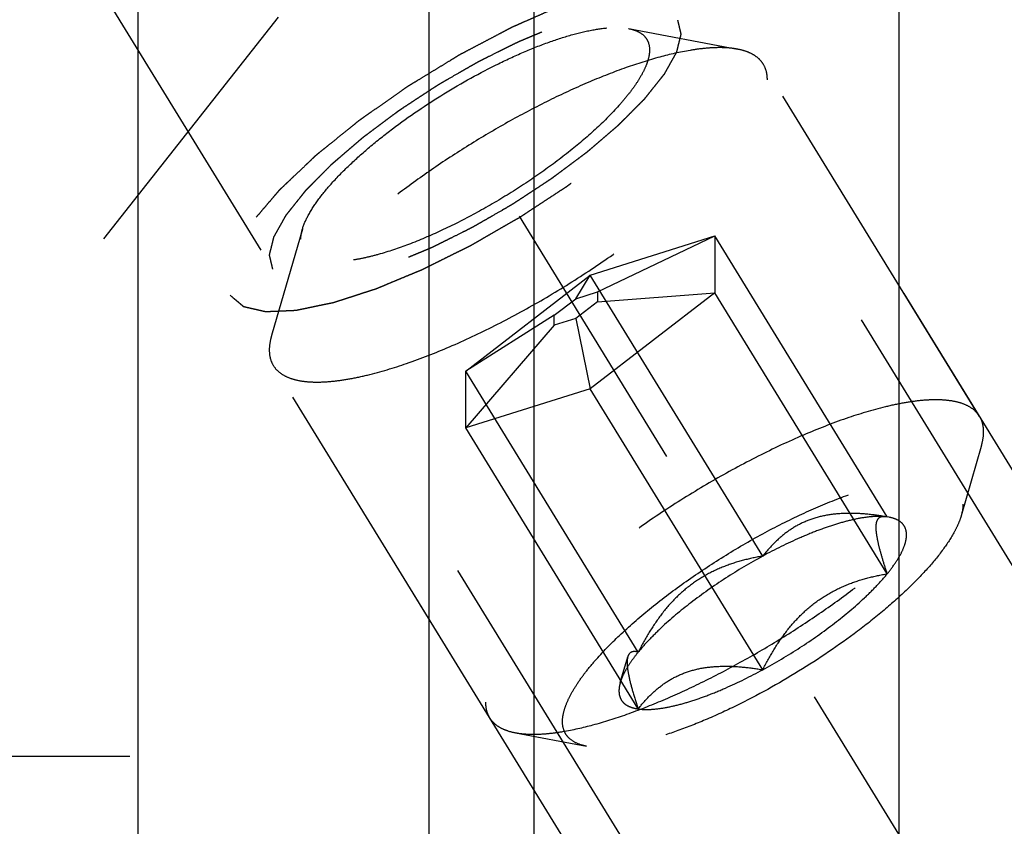
# Model space of a CAD drawing. Units: millimetres. Extents: x 0 to 594, y 0 to 420.
# Drawn here: x 333 to 341, y 199 to 206 of the extents above; entities that cross this region are included whole.
import ezdxf

# ---------------------------------------------------------------- set-up
doc = ezdxf.new("R2010")
doc.units = ezdxf.units.MM
doc.header["$LTSCALE"] = 32.67
doc.linetypes.add('CENTER', pattern=[0.6, 0.375, -0.075, 0.075, -0.075])
doc.linetypes.add('HIDDEN', pattern=[0.2, 0.1, -0.1])
doc.layers.get('0').update_dxf_attribs({"linetype": 'CONTINUOUS'})
for name, color, linetype in [('10010060_HP_HL', 7, 'CONTINUOUS'), ('607663558-000-00-ED1_HATCH', 7, 'CONTINUOUS'), ('607663558-000_DIM', 7, 'CONTINUOUS'), ('607663745-000_AXIS', 7, 'CONTINUOUS'), ('607663745-000_CL', 7, 'CONTINUOUS'), ('607663745-000_HL', 7, 'CONTINUOUS')]:
    doc.layers.add(name, color=color, linetype=linetype)
doc.styles.get("Standard").update_dxf_attribs({"font": 'TXT.SHX', "width": 0.7})
doc.dimstyles.new('DIMSTYLE_1', dxfattribs={"dimtxt": 3.5, "dimasz": 3.5, "dimexe": 1.5, "dimexo": 0, "dimgap": 0.875, "dimtad": 1, "dimdec": 3, "dimdsep": 46, "dimtxsty": 'STANDARD', "dimblk": '_FILLED', "dimblk1": '_FILLED', "dimblk2": '_FILLED', "dimcen": 0.09, "dimclrt": 2, "dimadec": 3, "dimazin": 2, "dimtp": 0.1, "dimtm": 0.1, "dimtfac": 1, "dimtdec": 3, "dimtofl": 0, "dimtmove": 0, "dimatfit": 3, "dimldrblk": '_FILLED', "dimfxl": 1, "dimtolj": 1, "dimarcsym": 0})

# ---------------------------------------------------------------- blocks, each defined once
blk = doc.blocks.new('_FILLED')
at = {"color": 0, "linetype": 'BYBLOCK'}
blk.add_solid([(0, 0), (-1, 0.125), (-1, -0.125)], dxfattribs=at)
blk = doc.blocks.new('*D0')
at = {"layer": '607663558-000_DIM', "color": 3, "linetype": 'CONTINUOUS'}
for p, q in [((370.9964, 213.8187), (370.9964, 145.3187)), ((380.9964, 213.8187), (380.9964, 145.3187)), ((370.9964, 146.8187), (359.5724, 146.8187)), ((359.5724, 146.8187), (375.9964, 146.8187)), ((386.9964, 146.8187), (375.9964, 146.8187)), ((380.9964, 146.8187), (386.9964, 146.8187))]:
    blk.add_line(p, q, dxfattribs=at)
at = {"layer": '607663558-000_DIM', "color": 3, "linetype": 'CONTINUOUS', "xscale": 3.5, "yscale": 3.5, "zscale": 3.5}
blk.add_blockref('_FILLED', (370.9964, 146.8187), dxfattribs=at)
at = {"layer": '607663558-000_DIM', "color": 3, "linetype": 'CONTINUOUS', "xscale": 3.5, "yscale": 3.5, "zscale": 3.5, "rotation": 180}
blk.add_blockref('_FILLED', (380.9964, 146.8187), dxfattribs=at)
at = {"layer": '607663558-000_DIM', "color": 2, "linetype": 'CONTINUOUS', "insert": (364.3224, 151.1937), "char_height": 3.5, "width": 46.375, "attachment_point": 3, "line_spacing_factor": 0.9}
blk.add_mtext('10\\PVERSTELLWEG', dxfattribs=at)
blk = doc.blocks.new('HATCHING_BL2', base_point=(345.9816, 199.8034))
at = {"layer": '607663558-000-00-ED1_HATCH', "color": 9, "linetype": 'CENTER'}
blk.add_line((299.892, 161.4156), (374.4655, 255.9926), dxfattribs=at)

msp = doc.modelspace()

# ---------------------------------------------------------------- linework, layer by layer
at = {"layer": '10010060_HP_HL', "color": 6, "linetype": 'HIDDEN'}
for p, q in [((337.8298, 205.5712), (338.7763, 205.3928)), ((340.8815, 202.2018), (339.0015, 205.2617)), ((334.9947, 203.8293), (334.7262, 202.9044)), ((337.4964, 203.4293), (338.579, 203.7698)), ((337.5589, 203.2836), (338.579, 203.7698)), ((340.079, 201.3284), (338.579, 203.7698)), ((338.579, 203.7698), (338.579, 203.2762)), ((336.4139, 202.5952), (337.4964, 203.4293)), ((337.3714, 203.2246), (337.4964, 203.4293)), ((338.9964, 200.988), (337.4964, 203.4293)), ((337.1839, 203.0802), (337.3714, 203.2246)), ((337.3714, 203.2246), (337.5589, 203.2836)), ((338.579, 203.2762), (337.4964, 202.442)), ((337.5589, 203.2836), (337.5589, 203.1981)), ((337.5589, 203.1981), (338.579, 203.2762)), ((340.079, 200.8348), (338.579, 203.2762)), ((337.5589, 203.1981), (337.3714, 203.0536)), ((337.1839, 203.0802), (336.4139, 202.5952)), ((337.1839, 202.9947), (337.1839, 203.0802)), ((337.3714, 203.0536), (337.1839, 202.9947)), ((337.3714, 203.0536), (337.4964, 202.442)), ((337.1839, 202.9947), (336.4139, 202.1015)), ((336.6214, 199.5843), (334.7414, 202.6442)), ((337.9139, 200.1538), (336.4139, 202.5952)), ((336.4139, 202.1015), (336.4139, 202.5952)), ((337.4964, 202.442), (336.4139, 202.1015)), ((338.9964, 200.0006), (337.4964, 202.442)), ((337.9139, 199.6602), (336.4139, 202.1015)), ((340.8967, 201.9416), (340.7212, 201.3373)), ((340.0679, 201.3309), (340.079, 201.3284)), ((340.0962, 201.3256), (340.0714, 201.3303)), ((340.0963, 201.3256), (340.079, 201.3284)), ((337.7579, 199.8889), (337.823, 200.1131)), ((336.8466, 199.4532), (337.4649, 199.3366))]:
    msp.add_line(p, q, dxfattribs=at)
for points, knots in [([(334.9948, 203.8294), (335.0068, 203.8708), (335.0467, 203.9593), (335.1345, 204.0924), (335.2548, 204.2371), (335.4049, 204.3898), (335.5814, 204.547), (335.8514, 204.7615), (336.221, 205.0118), (336.6114, 205.2284), (336.9247, 205.3723), (337.1447, 205.4587), (337.3487, 205.5235), (337.5321, 205.5654), (337.6905, 205.5836), (337.7875, 205.5792), (337.8298, 205.5712)], [0, 0, 0, 0, 0.037441, 0.0836, 0.138252, 0.200595, 0.269455, 0.343409, 0.500021, 0.656631, 0.730581, 0.799436, 0.861772, 0.916417, 0.962569, 1, 1, 1, 1]), ([(337.8298, 205.5712), (337.8568, 205.5661), (337.9061, 205.5522), (337.9587, 205.5177), (337.9869, 205.4826), (338.0069, 205.4426), (338.012, 205.4084), (338.012, 205.3855)], [0, 0, 0, 0, 0.289316, 0.533044, 0.646386, 0.759348, 1, 1, 1, 1]), ([(338.7763, 205.3928), (338.7477, 205.3982), (338.6863, 205.4054), (338.5884, 205.4067), (338.48, 205.3993), (338.3157, 205.3765), (338.0889, 205.3246), (337.7974, 205.232), (337.4832, 205.1086), (337.1538, 204.9574), (336.8175, 204.7819), (336.4822, 204.5864), (336.1564, 204.3757), (335.8478, 204.1549), (335.564, 203.9295), (335.312, 203.7049), (335.0976, 203.4868), (334.9488, 203.3079), (334.8543, 203.1716), (334.7986, 203.0783), (334.7556, 202.9903), (334.7343, 202.9323), (334.7262, 202.9044)], [0, 0, 0, 0, 0.017669, 0.037474, 0.059468, 0.083644, 0.138278, 0.200601, 0.269443, 0.343378, 0.420802, 0.499999, 0.579196, 0.65662, 0.730555, 0.799397, 0.861721, 0.916355, 0.940531, 0.962525, 0.982329, 1, 1, 1, 1]), ([(338.012, 205.3855), (338.012, 205.3645), (338.006, 205.319), (337.9831, 205.2487), (337.9462, 205.1721), (337.8956, 205.0899), (337.8317, 205.0025), (337.7252, 204.8753), (337.5623, 204.7109), (337.3343, 204.5146), (337.0748, 204.3198), (336.7935, 204.1337), (336.5012, 203.9636), (336.209, 203.8158), (335.928, 203.696), (335.7042, 203.6203), (335.5389, 203.5786), (335.4288, 203.5579), (335.329, 203.5467), (335.2401, 203.5452), (335.163, 203.5534), (335.0982, 203.5713), (335.046, 203.5994), (335.0077, 203.6381), (334.9851, 203.6869), (334.9809, 203.7227), (334.9809, 203.7411)], [0, 0, 0, 0, 0.016463, 0.035602, 0.057717, 0.082922, 0.111191, 0.142406, 0.21285, 0.292218, 0.377904, 0.466963, 0.556284, 0.642742, 0.723354, 0.795444, 0.827599, 0.856866, 0.883099, 0.906238, 0.926342, 0.943645, 0.95865, 0.972227, 0.98559, 1, 1, 1, 1]), ([(339.0015, 205.2617), (338.9912, 205.2784), (338.9652, 205.31), (338.9135, 205.3476), (338.8493, 205.376), (338.8017, 205.388), (338.7763, 205.3928)], [0, 0, 0, 0, 0.219538, 0.452544, 0.710112, 1, 1, 1, 1]), ([(339.0365, 205.1275), (339.0365, 205.1518), (339.0315, 205.1987), (339.0133, 205.2425), (339.0015, 205.2617)], [0, 0, 0, 0, 0.518834, 1, 1, 1, 1]), ([(334.7414, 202.6442), (334.7534, 202.6245), (334.7855, 202.5875), (334.8509, 202.5462), (334.9328, 202.5177), (335.0305, 202.5019), (335.1435, 202.4983), (335.2709, 202.507), (335.4119, 202.5279), (335.6251, 202.5737), (335.9161, 202.6621), (336.285, 202.8067), (336.6741, 202.9896), (337.0701, 203.2045), (337.4598, 203.4443), (337.8298, 203.7008), (338.1677, 203.9654), (338.4621, 204.2289), (338.6711, 204.4484), (338.8072, 204.6175), (338.8886, 204.7334), (338.9531, 204.8428), (339, 204.9448), (339.0289, 205.0387), (339.0365, 205.0994), (339.0365, 205.1275)], [0, 0, 0, 0, 0.012994, 0.027068, 0.043052, 0.061469, 0.082594, 0.106533, 0.133279, 0.162741, 0.229169, 0.304171, 0.385592, 0.470968, 0.557657, 0.64296, 0.724236, 0.799029, 0.865195, 0.894513, 0.921106, 0.94489, 0.965861, 0.984139, 1, 1, 1, 1]), ([(334.9809, 203.7411), (334.9809, 203.748), (334.9822, 203.7778), (334.9884, 203.8073), (334.9948, 203.8294)], [0, 0, 0, 0, 0.23144, 1, 1, 1, 1]), ([(334.7262, 202.9044), (334.723, 202.8933), (334.7122, 202.8521), (334.7064, 202.8094), (334.7064, 202.7783)], [0, 0, 0, 0, 0.270036, 1, 1, 1, 1]), ([(334.7064, 202.7783), (334.7064, 202.7541), (334.7114, 202.7072), (334.7296, 202.6633), (334.7414, 202.6442)], [0, 0, 0, 0, 0.518834, 1, 1, 1, 1]), ([(340.8815, 202.2018), (340.8694, 202.2215), (340.8374, 202.2585), (340.772, 202.2998), (340.6901, 202.3282), (340.5924, 202.3441), (340.4794, 202.3477), (340.3519, 202.339), (340.211, 202.3181), (339.9978, 202.2722), (339.7068, 202.1839), (339.3379, 202.0393), (338.9488, 201.8564), (338.5527, 201.6415), (338.1631, 201.4017), (337.7931, 201.1452), (337.4552, 200.8806), (337.1607, 200.6171), (336.9517, 200.3976), (336.8157, 200.2285), (336.7342, 200.1125), (336.6698, 200.0032), (336.6229, 199.9012), (336.5939, 199.8073), (336.5864, 199.7466), (336.5864, 199.7184)], [0, 0, 0, 0, 0.012994, 0.027068, 0.043052, 0.061469, 0.082594, 0.106533, 0.133279, 0.162741, 0.229169, 0.304171, 0.385592, 0.470968, 0.557657, 0.64296, 0.724236, 0.799029, 0.865195, 0.894513, 0.921106, 0.94489, 0.965861, 0.984139, 1, 1, 1, 1]), ([(340.9165, 202.0677), (340.9165, 202.0919), (340.9115, 202.1388), (340.8933, 202.1827), (340.8815, 202.2018)], [0, 0, 0, 0, 0.518834, 1, 1, 1, 1]), ([(340.8967, 201.9416), (340.8999, 201.9527), (340.9107, 201.9939), (340.9165, 202.0366), (340.9165, 202.0677)], [0, 0, 0, 0, 0.270036, 1, 1, 1, 1]), ([(336.8466, 199.4532), (336.8751, 199.4478), (336.9365, 199.4406), (337.0345, 199.4392), (337.1429, 199.4467), (337.3072, 199.4695), (337.5339, 199.5213), (337.8255, 199.614), (338.1397, 199.7374), (338.469, 199.8886), (338.8054, 200.0641), (339.1406, 200.2596), (339.4665, 200.4703), (339.7751, 200.691), (340.0588, 200.9165), (340.3109, 201.141), (340.5253, 201.3592), (340.674, 201.538), (340.7686, 201.6744), (340.8242, 201.7677), (340.8673, 201.8557), (340.8886, 201.9137), (340.8967, 201.9416)], [0, 0, 0, 0, 0.017669, 0.037474, 0.059468, 0.083644, 0.138278, 0.200601, 0.269443, 0.343378, 0.420802, 0.499999, 0.579196, 0.65662, 0.730555, 0.799397, 0.861721, 0.916355, 0.940531, 0.962525, 0.982329, 1, 1, 1, 1]), ([(337.2557, 199.5499), (337.2557, 199.574), (337.2626, 199.6263), (337.2889, 199.707), (337.3313, 199.795), (337.3894, 199.8895), (337.4628, 199.9898), (337.5852, 200.1359), (337.7722, 200.3248), (338.034, 200.5502), (338.3321, 200.774), (338.6552, 200.9877), (338.9909, 201.1831), (339.3266, 201.3528), (339.6493, 201.4904), (339.9064, 201.5773), (340.0963, 201.6253), (340.2227, 201.649), (340.3374, 201.6619), (340.4394, 201.6636), (340.528, 201.6542), (340.6025, 201.6336), (340.6623, 201.6014), (340.7063, 201.5569), (340.7324, 201.5009), (340.7371, 201.4598), (340.7371, 201.4387)], [0, 0, 0, 0, 0.016463, 0.035602, 0.057717, 0.082922, 0.111191, 0.142406, 0.21285, 0.292219, 0.377904, 0.466963, 0.556284, 0.642742, 0.723353, 0.795443, 0.827599, 0.856866, 0.883099, 0.906238, 0.926342, 0.943645, 0.958651, 0.972227, 0.985589, 1, 1, 1, 1]), ([(340.7371, 201.4387), (340.7371, 201.4307), (340.7356, 201.3965), (340.7286, 201.3626), (340.7212, 201.3373)], [0, 0, 0, 0, 0.231461, 1, 1, 1, 1]), ([(340.7212, 201.3373), (340.7147, 201.3148), (340.6976, 201.2681), (340.6488, 201.1687), (340.5606, 201.0351), (340.4226, 200.869), (340.2501, 200.6936), (340.0475, 200.513), (339.7373, 200.2667), (339.3128, 199.9791), (338.8644, 199.7304), (338.5045, 199.5651), (338.2519, 199.4659), (338.0174, 199.3914), (337.8069, 199.3433), (337.6479, 199.325), (337.5372, 199.3265), (337.4879, 199.3323), (337.4649, 199.3367)], [0, 0, 0, 0, 0.017677, 0.037486, 0.083639, 0.138286, 0.200622, 0.269476, 0.343423, 0.500023, 0.65662, 0.730563, 0.799412, 0.861741, 0.916379, 0.962524, 0.98233, 1, 1, 1, 1]), ([(340.079, 201.3284), (340.0234, 201.3379), (339.9131, 201.3534), (339.7491, 201.3624), (339.5907, 201.3527), (339.4418, 201.3205), (339.3065, 201.2644), (339.1875, 201.1872), (339.0844, 201.0939), (339.0245, 201.0241), (338.9964, 200.988)], [0, 0, 0, 0, 0.140436, 0.277044, 0.408638, 0.534453, 0.654862, 0.771433, 0.886031, 1, 1, 1, 1]), ([(340.079, 201.3284), (340.049, 201.3327), (339.9822, 201.3349), (339.8744, 201.324), (339.7518, 201.2992), (339.6165, 201.2609), (339.4705, 201.2098), (339.2599, 201.1234), (339.102, 201.0452), (338.9964, 200.988)], [0, 0, 0, 0, 0.07918, 0.173464, 0.282535, 0.405421, 0.540613, 0.686225, 1, 1, 1, 1]), ([(340.079, 200.8348), (340.0659, 200.8739), (340.0418, 200.9488), (340.0115, 201.0553), (339.9931, 201.1362), (339.9848, 201.193), (339.9819, 201.2283), (339.9824, 201.2585), (339.9868, 201.2887), (339.9978, 201.3139), (340.0167, 201.3278), (340.0324, 201.3327), (340.0498, 201.3336), (340.0617, 201.3321), (340.0679, 201.3309)], [0, 0, 0, 0, 0.218243, 0.415591, 0.584737, 0.656473, 0.718806, 0.771574, 0.815312, 0.881079, 0.908757, 0.936619, 0.966692, 1, 1, 1, 1]), ([(340.079, 200.8348), (340.1038, 200.8653), (340.1481, 200.9238), (340.201, 201.011), (340.2349, 201.0904), (340.2495, 201.1612), (340.2438, 201.2145), (340.2278, 201.2492), (340.2048, 201.2795), (340.1608, 201.3094), (340.1192, 201.3213), (340.0963, 201.3256)], [0, 0, 0, 0, 0.191028, 0.355842, 0.49418, 0.608203, 0.70371, 0.748041, 0.792273, 0.887093, 1, 1, 1, 1]), ([(338.9964, 200.988), (338.8862, 200.9281), (338.6724, 200.8009), (338.3764, 200.5928), (338.1561, 200.4086), (338.007, 200.2614), (337.9428, 200.1893), (337.9139, 200.1538)], [0, 0, 0, 0, 0.274, 0.54265, 0.78944, 0.900052, 1, 1, 1, 1]), ([(338.9964, 200.988), (338.9401, 200.9783), (338.8277, 200.9547), (338.6627, 200.9023), (338.5036, 200.8288), (338.3549, 200.7313), (338.221, 200.6105), (338.1035, 200.4707), (338.0013, 200.3172), (337.9419, 200.209), (337.9139, 200.1538)], [0, 0, 0, 0, 0.120073, 0.240995, 0.363205, 0.487164, 0.613097, 0.740835, 0.869951, 1, 1, 1, 1]), ([(338.9964, 200.0006), (339.1067, 200.0605), (339.3205, 200.1877), (339.6164, 200.3958), (339.8368, 200.58), (339.9859, 200.7272), (340.05, 200.7993), (340.079, 200.8348)], [0, 0, 0, 0, 0.274, 0.54265, 0.78944, 0.900052, 1, 1, 1, 1]), ([(338.9964, 200.0006), (339.0245, 200.0558), (339.0838, 200.164), (339.186, 200.3176), (339.3035, 200.4573), (339.4375, 200.5781), (339.5861, 200.6756), (339.7452, 200.7491), (339.9103, 200.8015), (340.0226, 200.8251), (340.079, 200.8348)], [0, 0, 0, 0, 0.130049, 0.259166, 0.386903, 0.512836, 0.636795, 0.759005, 0.879927, 1, 1, 1, 1]), ([(337.9139, 200.1538), (337.8947, 200.1302), (337.8594, 200.0843), (337.8143, 200.0157), (337.7801, 199.9515), (337.7637, 199.9092), (337.7579, 199.889)], [0, 0, 0, 0, 0.295625, 0.561217, 0.795798, 1, 1, 1, 1]), ([(337.9139, 200.1538), (337.9039, 200.1564), (337.8849, 200.1599), (337.8611, 200.1572), (337.8456, 200.1491), (337.8319, 200.1364), (337.8258, 200.1228), (337.823, 200.1132)], [0, 0, 0, 0, 0.274872, 0.50917, 0.619572, 0.733313, 1, 1, 1, 1]), ([(337.823, 200.1132), (337.8201, 200.1031), (337.8167, 200.0794), (337.8174, 200.0395), (337.8232, 199.9915), (337.8382, 199.913), (337.8682, 199.8013), (337.8975, 199.7093), (337.9139, 199.6602)], [0, 0, 0, 0, 0.067378, 0.15262, 0.256559, 0.378291, 0.666764, 1, 1, 1, 1]), ([(337.9139, 199.6602), (337.942, 199.6963), (338.0019, 199.7661), (338.1049, 199.8594), (338.2239, 199.9366), (338.3592, 199.9927), (338.5082, 200.0249), (338.6666, 200.0345), (338.8306, 200.0256), (338.9409, 200.0101), (338.9964, 200.0006)], [0, 0, 0, 0, 0.113969, 0.228567, 0.345138, 0.465547, 0.591363, 0.722956, 0.859564, 1, 1, 1, 1]), ([(337.9139, 199.6602), (337.9439, 199.6559), (338.0107, 199.6537), (338.1185, 199.6646), (338.241, 199.6894), (338.3764, 199.7277), (338.5223, 199.7788), (338.733, 199.8652), (338.8909, 199.9433), (338.9964, 200.0006)], [0, 0, 0, 0, 0.07918, 0.173464, 0.282535, 0.405421, 0.540613, 0.686225, 1, 1, 1, 1]), ([(337.7579, 199.889), (337.7535, 199.874), (337.7471, 199.8452), (337.7454, 199.8032), (337.7524, 199.7654), (337.7686, 199.7326), (337.7936, 199.7053), (337.8268, 199.684), (337.8677, 199.6685), (337.8978, 199.6624), (337.9139, 199.6602)], [0, 0, 0, 0, 0.142996, 0.269443, 0.383643, 0.491759, 0.601156, 0.718961, 0.85074, 1, 1, 1, 1]), ([(336.5864, 199.7184), (336.5864, 199.6942), (336.5914, 199.6473), (336.6096, 199.6035), (336.6214, 199.5843)], [0, 0, 0, 0, 0.518834, 1, 1, 1, 1]), ([(336.6214, 199.5843), (336.6316, 199.5676), (336.6576, 199.5359), (336.7094, 199.4984), (336.7735, 199.47), (336.8211, 199.458), (336.8466, 199.4532)], [0, 0, 0, 0, 0.219538, 0.452544, 0.710112, 1, 1, 1, 1]), ([(337.4649, 199.3367), (337.4339, 199.3425), (337.3773, 199.3585), (337.3169, 199.3981), (337.2846, 199.4385), (337.2616, 199.4843), (337.2557, 199.5236), (337.2557, 199.5499)], [0, 0, 0, 0, 0.289302, 0.53303, 0.64637, 0.759328, 1, 1, 1, 1])]:
    msp.add_open_spline(points, degree=3, knots=knots, dxfattribs=at)
at = {"layer": '607663745-000_AXIS', "color": 1, "linetype": 'CENTER'}
for p, q in [((329.1823, 216.4678), (353.5428, 176.8187)), ((333.4948, 199.2459), (321.9964, 199.2459))]:
    msp.add_line(p, q, dxfattribs=at)
at = {"layer": '607663745-000_CL', "color": 9, "linetype": 'CONTINUOUS'}
for p, q in [((340.1825, 187.3187), (340.1825, 206.4478)), ((337.0103, 187.3187), (337.0103, 205.7689))]:
    msp.add_line(p, q, dxfattribs=at)
at = {"layer": '607663745-000_CL', "color": 7, "linetype": 'CONTINUOUS'}
for p, q in [((333.5655, 182.3187), (333.5655, 205.7687)), ((336.0964, 186.7246), (336.0964, 205.7687))]:
    msp.add_line(p, q, dxfattribs=at)
at = {"layer": '607663745-000_HL', "color": 6, "linetype": 'HIDDEN'}
for p, q in [((348.4059, 189.1242), (336.3239, 208.7888)), ((338.056, 198.0803), (331.6323, 208.5354)), ((348.7765, 189.3519), (338.6265, 205.872)), ((344.5164, 186.7345), (334.3664, 203.2546))]:
    msp.add_line(p, q, dxfattribs=at)
for points, knots in [([(334.3664, 203.2546), (334.376, 203.2464), (334.3905, 203.2342), (334.4098, 203.2179), (334.4243, 203.2057), (334.4388, 203.1935), (334.4508, 203.1834), (334.4605, 203.1752), (334.4665, 203.1702), (334.4714, 203.1661), (334.475, 203.163), (334.478, 203.1605), (334.4801, 203.1587), (334.4814, 203.1577), (334.482, 203.1568), (334.4838, 203.1566), (334.4857, 203.1561), (334.4893, 203.1553), (334.4942, 203.1542), (334.5003, 203.1528), (334.5083, 203.151), (334.5183, 203.1487), (334.5344, 203.145), (334.5544, 203.1404), (334.5785, 203.1349), (334.6026, 203.1294), (334.6226, 203.1248), (334.6387, 203.1211), (334.6487, 203.1188), (334.6567, 203.117), (334.6628, 203.1156), (334.6678, 203.1145), (334.6713, 203.1137), (334.6733, 203.1133), (334.6746, 203.1128), (334.6769, 203.113), (334.6796, 203.1131), (334.6844, 203.1133), (334.6912, 203.1136), (334.6994, 203.1139), (334.7103, 203.1144), (334.7239, 203.115), (334.7457, 203.1159), (334.773, 203.1171), (334.8058, 203.1185), (334.8385, 203.1199), (334.8658, 203.121), (334.8876, 203.122), (334.9013, 203.1226), (334.9122, 203.123), (334.9204, 203.1234), (334.9272, 203.1237), (334.932, 203.1238), (334.9348, 203.124), (334.9366, 203.1239), (334.9394, 203.1246), (334.9427, 203.1253), (334.9487, 203.1265), (334.9572, 203.1283), (334.9675, 203.1304), (334.9811, 203.1332), (334.9982, 203.1368), (335.0255, 203.1424), (335.0596, 203.1494), (335.1006, 203.1579), (335.1415, 203.1664), (335.1756, 203.1734), (335.2029, 203.1791), (335.2234, 203.1833), (335.2405, 203.1868), (335.2524, 203.1892), (335.2593, 203.1907), (335.2642, 203.1915), (335.2702, 203.1937), (335.2778, 203.1961), (335.2913, 203.2005), (335.3105, 203.2066), (335.3336, 203.2141), (335.3644, 203.224), (335.4028, 203.2364), (335.449, 203.2513), (335.4951, 203.2662), (335.5336, 203.2787), (335.5644, 203.2886), (335.5874, 203.296), (335.6067, 203.3023), (335.6201, 203.3066), (335.6279, 203.3091), (335.6335, 203.3107), (335.6399, 203.3136), (335.6482, 203.317), (335.6629, 203.3231), (335.6839, 203.3318), (335.709, 203.3423), (335.7425, 203.3562), (335.7844, 203.3735), (335.8347, 203.3944), (335.8849, 203.4153), (335.9268, 203.4327), (335.9603, 203.4466), (335.9855, 203.457), (336.0064, 203.4657), (336.0211, 203.4718), (336.0295, 203.4753), (336.0357, 203.4777), (336.0423, 203.4812), (336.051, 203.4854), (336.0663, 203.4931), (336.0882, 203.5039), (336.1144, 203.5169), (336.1494, 203.5343), (336.1931, 203.556), (336.2456, 203.582), (336.298, 203.608), (336.3417, 203.6297), (336.3767, 203.6471), (336.4029, 203.6601), (336.4248, 203.6709), (336.4423, 203.6797), (336.4553, 203.6858), (336.4688, 203.6939), (336.4866, 203.704), (336.509, 203.7169), (336.5358, 203.7323), (336.5715, 203.7528), (336.6162, 203.7785), (336.6697, 203.8092), (336.7233, 203.84), (336.7769, 203.8708), (336.8215, 203.8965), (336.8529, 203.9144), (336.8706, 203.9247), (336.8843, 203.9322), (336.8967, 203.9407), (336.9137, 203.9517), (336.9433, 203.9712), (336.9857, 203.9989), (337.0365, 204.0322), (337.0873, 204.0655), (337.138, 204.0987), (337.1889, 204.132), (337.2311, 204.1598), (337.2608, 204.1791), (337.2777, 204.1903), (337.2907, 204.1984), (337.3021, 204.2074), (337.3179, 204.219), (337.3452, 204.2394), (337.3845, 204.2686), (337.4315, 204.3036), (337.4785, 204.3386), (337.5255, 204.3736), (337.5647, 204.4028), (337.596, 204.4262), (337.6195, 204.4437), (337.6391, 204.4583), (337.6529, 204.4685), (337.6606, 204.4743), (337.6667, 204.4787), (337.6717, 204.4831), (337.6787, 204.489), (337.6907, 204.4993), (337.708, 204.5141), (337.7287, 204.5318), (337.7563, 204.5554), (337.7909, 204.5849), (337.8323, 204.6203), (337.8738, 204.6558), (337.9083, 204.6853), (337.9359, 204.7089), (337.9566, 204.7266), (337.9739, 204.7413), (337.986, 204.7517), (337.9928, 204.7576), (337.9983, 204.762), (338.0024, 204.7664), (338.0083, 204.7722), (338.0184, 204.7825), (338.0329, 204.7971), (338.0503, 204.8146), (338.0735, 204.838), (338.1026, 204.8672), (338.1374, 204.9023), (338.1722, 204.9374), (338.2013, 204.9666), (338.2245, 204.99), (338.239, 205.0046), (338.2506, 205.0163), (338.2593, 205.025), (338.2666, 205.0323), (338.2723, 205.0381), (338.2771, 205.0427), (338.2799, 205.0466), (338.2843, 205.052), (338.2896, 205.0586), (338.296, 205.0667), (338.3045, 205.0774), (338.3152, 205.0908), (338.3324, 205.1122), (338.3538, 205.139), (338.3794, 205.1712), (338.4051, 205.2034), (338.4265, 205.2302), (338.4436, 205.2516), (338.4543, 205.265), (338.4629, 205.2757), (338.4693, 205.2838), (338.4746, 205.2904), (338.4784, 205.2952), (338.4805, 205.2978), (338.4823, 205.2999), (338.4831, 205.3016), (338.4845, 205.304), (338.4869, 205.3082), (338.4903, 205.3142), (338.4943, 205.3213), (338.4997, 205.3309), (338.5065, 205.3428), (338.5173, 205.3619), (338.5308, 205.3858), (338.547, 205.4144), (338.5632, 205.4431), (338.5768, 205.467), (338.5876, 205.4861), (338.5943, 205.498), (338.5997, 205.5076), (338.6038, 205.5147), (338.6072, 205.5207), (338.6096, 205.5249), (338.6109, 205.5272), (338.6121, 205.5291), (338.6123, 205.5305), (338.6128, 205.5326), (338.6137, 205.5361), (338.615, 205.5411), (338.6165, 205.5471), (338.6186, 205.5551), (338.6211, 205.5651), (338.6252, 205.5812), (338.6304, 205.6012), (338.6365, 205.6253), (338.6427, 205.6493), (338.6478, 205.6694), (338.6519, 205.6854), (338.6544, 205.6954), (338.6565, 205.7034), (338.658, 205.7095), (338.6593, 205.7145), (338.6602, 205.718), (338.6607, 205.72), (338.6613, 205.7216), (338.6608, 205.7226), (338.6605, 205.7242), (338.6598, 205.727), (338.659, 205.7309), (338.6579, 205.7356), (338.6564, 205.7419), (338.6546, 205.7497), (338.6517, 205.7622), (338.6481, 205.7779), (338.6438, 205.7967), (338.6395, 205.8156), (338.6337, 205.8406), (338.6294, 205.8595), (338.6265, 205.872)], [0, 0, 0, 0, 0.015625, 0.023438, 0.03125, 0.039062, 0.046875, 0.050781, 0.054688, 0.056641, 0.058594, 0.060547, 0.061523, 0.062012, 0.0625, 0.062988, 0.063477, 0.064453, 0.066406, 0.068359, 0.070312, 0.074219, 0.078125, 0.085938, 0.09375, 0.101562, 0.109375, 0.113281, 0.117188, 0.119141, 0.121094, 0.123047, 0.124023, 0.124512, 0.125, 0.125488, 0.125977, 0.126953, 0.128906, 0.130859, 0.132812, 0.136719, 0.140625, 0.148438, 0.15625, 0.164062, 0.171875, 0.175781, 0.179688, 0.181641, 0.183594, 0.185547, 0.186523, 0.187012, 0.1875, 0.187988, 0.188477, 0.189453, 0.191406, 0.193359, 0.195312, 0.199219, 0.203125, 0.210938, 0.21875, 0.226562, 0.234375, 0.238281, 0.242188, 0.246094, 0.248047, 0.249023, 0.25, 0.250977, 0.251953, 0.253906, 0.257812, 0.261719, 0.265625, 0.273438, 0.28125, 0.289062, 0.296875, 0.300781, 0.304688, 0.308594, 0.310547, 0.311523, 0.3125, 0.313477, 0.314453, 0.316406, 0.320312, 0.324219, 0.328125, 0.335938, 0.34375, 0.351562, 0.359375, 0.363281, 0.367188, 0.371094, 0.373047, 0.374023, 0.375, 0.375977, 0.376953, 0.378906, 0.382812, 0.386719, 0.390625, 0.398438, 0.40625, 0.414062, 0.421875, 0.425781, 0.429688, 0.433594, 0.435547, 0.4375, 0.439453, 0.441406, 0.445312, 0.449219, 0.453125, 0.460938, 0.46875, 0.476562, 0.484375, 0.492188, 0.496094, 0.498047, 0.5, 0.501953, 0.503906, 0.507812, 0.515625, 0.523438, 0.53125, 0.539062, 0.546875, 0.554688, 0.558594, 0.560547, 0.5625, 0.564453, 0.566406, 0.570312, 0.578125, 0.585938, 0.59375, 0.601562, 0.609375, 0.613281, 0.617188, 0.621094, 0.623047, 0.624023, 0.625, 0.625977, 0.626953, 0.628906, 0.632812, 0.636719, 0.640625, 0.648438, 0.65625, 0.664062, 0.671875, 0.675781, 0.679688, 0.683594, 0.685547, 0.686523, 0.6875, 0.688477, 0.689453, 0.691406, 0.695312, 0.699219, 0.703125, 0.710938, 0.71875, 0.726562, 0.734375, 0.738281, 0.742188, 0.744141, 0.746094, 0.748047, 0.749023, 0.75, 0.750977, 0.751953, 0.753906, 0.755859, 0.757812, 0.761719, 0.765625, 0.773438, 0.78125, 0.789062, 0.796875, 0.800781, 0.804688, 0.806641, 0.808594, 0.810547, 0.811523, 0.812012, 0.8125, 0.812988, 0.813477, 0.814453, 0.816406, 0.818359, 0.820312, 0.824219, 0.828125, 0.835938, 0.84375, 0.851562, 0.859375, 0.863281, 0.867188, 0.869141, 0.871094, 0.873047, 0.874023, 0.874512, 0.875, 0.875488, 0.875977, 0.876953, 0.878906, 0.880859, 0.882812, 0.886719, 0.890625, 0.898438, 0.90625, 0.914062, 0.921875, 0.925781, 0.929688, 0.931641, 0.933594, 0.935547, 0.936523, 0.937012, 0.9375, 0.937988, 0.938477, 0.939453, 0.941406, 0.943359, 0.945312, 0.949219, 0.953125, 0.960938, 0.96875, 0.976562, 0.984375, 1, 1, 1, 1]), ([(337.2531, 205.7749), (337.2074, 205.7548), (337.1389, 205.7246), (337.0476, 205.6844), (336.9791, 205.6542), (336.9221, 205.629), (336.8764, 205.6089), (336.8422, 205.5937), (336.8137, 205.5815), (336.79, 205.5687), (336.7665, 205.5564), (336.7371, 205.5409), (336.69, 205.5162), (336.6311, 205.4852), (336.5604, 205.4481), (336.4898, 205.4109), (336.4309, 205.3801), (336.3897, 205.3581), (336.3661, 205.3463), (336.3484, 205.3354), (336.3307, 205.3246), (336.3071, 205.3102), (336.2657, 205.285), (336.2066, 205.249), (336.1358, 205.2058), (336.0649, 205.1626), (336.0058, 205.1266), (335.9645, 205.1014), (335.9408, 205.087), (335.9231, 205.0762), (335.9054, 205.0654), (335.8839, 205.0498), (335.8453, 205.0231), (335.7907, 204.9847), (335.725, 204.9388), (335.6593, 204.8928), (335.6046, 204.8545), (335.5608, 204.8238), (335.5334, 204.8046), (335.5116, 204.7893), (335.4893, 204.774), (335.4651, 204.7542), (335.4356, 204.7305), (335.3964, 204.6989), (335.3474, 204.6594), (335.2886, 204.612), (335.2396, 204.5725), (335.2004, 204.5409), (335.171, 204.5171), (335.1465, 204.4974), (335.1293, 204.4836), (335.1196, 204.4756), (335.1119, 204.4697), (335.106, 204.4638), (335.0975, 204.4559), (335.083, 204.442), (335.0621, 204.4222), (335.037, 204.3984), (335.0037, 204.3667), (334.9619, 204.3271), (334.9202, 204.2875), (334.8868, 204.2558), (334.8618, 204.232), (334.8367, 204.2082), (334.8159, 204.1884), (334.8022, 204.1755), (334.796, 204.1696), (334.7917, 204.1656), (334.7879, 204.1611), (334.7832, 204.1555), (334.7769, 204.1482), (334.7691, 204.139), (334.7597, 204.128), (334.7472, 204.1133), (334.7253, 204.0876), (334.694, 204.051), (334.6565, 204.0069), (334.619, 203.9629), (334.5908, 203.9298), (334.5721, 203.9078), (334.5642, 203.8987), (334.558, 203.8913), (334.5514, 203.8839), (334.5466, 203.8756), (334.5403, 203.8656), (334.5322, 203.8523), (334.522, 203.8356), (334.5097, 203.8156), (334.4933, 203.7889), (334.4729, 203.7556), (334.4524, 203.7223), (334.4361, 203.6956), (334.4238, 203.6756), (334.4136, 203.6589), (334.4054, 203.6456), (334.3994, 203.6356), (334.3939, 203.6272), (334.3927, 203.6219), (334.391, 203.6163), (334.3891, 203.6095), (334.3858, 203.5985), (334.3818, 203.5848), (334.3754, 203.5629), (334.3673, 203.5355), (334.3576, 203.5025), (334.3496, 203.4751), (334.3439, 203.4559), (334.3407, 203.4449), (334.3383, 203.4367), (334.3363, 203.4299), (334.3347, 203.4244), (334.3335, 203.4203), (334.3323, 203.4168), (334.333, 203.4148), (334.3336, 203.4116), (334.3351, 203.4047), (334.3373, 203.3941), (334.3399, 203.3814), (334.3426, 203.3687), (334.3461, 203.3518), (334.3505, 203.3307), (334.3558, 203.3053), (334.3611, 203.2799), (334.3646, 203.263), (334.3664, 203.2546)], [0, 0, 0, 0, 0.03125, 0.046875, 0.0625, 0.078125, 0.085938, 0.09375, 0.101562, 0.105469, 0.109375, 0.117188, 0.125, 0.140625, 0.15625, 0.171875, 0.1875, 0.195312, 0.199219, 0.203125, 0.207031, 0.210938, 0.21875, 0.234375, 0.25, 0.265625, 0.28125, 0.289062, 0.292969, 0.296875, 0.300781, 0.304688, 0.3125, 0.328125, 0.34375, 0.359375, 0.375, 0.382812, 0.390625, 0.394531, 0.398438, 0.40625, 0.414062, 0.421875, 0.4375, 0.453125, 0.46875, 0.476562, 0.484375, 0.492188, 0.496094, 0.498047, 0.5, 0.501953, 0.503906, 0.507812, 0.515625, 0.523438, 0.53125, 0.546875, 0.5625, 0.570312, 0.578125, 0.585938, 0.59375, 0.597656, 0.598633, 0.599609, 0.601562, 0.603516, 0.605469, 0.609375, 0.613281, 0.617188, 0.625, 0.640625, 0.65625, 0.671875, 0.6875, 0.691406, 0.695312, 0.697266, 0.699219, 0.703125, 0.707031, 0.710938, 0.71875, 0.726562, 0.734375, 0.75, 0.765625, 0.773438, 0.78125, 0.789062, 0.792969, 0.796875, 0.800781, 0.802734, 0.804688, 0.808594, 0.8125, 0.820312, 0.828125, 0.84375, 0.859375, 0.875, 0.882812, 0.886719, 0.890625, 0.894531, 0.896484, 0.898438, 0.900391, 0.901367, 0.902344, 0.90625, 0.914062, 0.921875, 0.929688, 0.9375, 0.953125, 0.96875, 0.984375, 1, 1, 1, 1]), ([(334.737, 203.4823), (334.7346, 203.4924), (334.731, 203.5077), (334.7262, 203.528), (334.7226, 203.5432), (334.7191, 203.5584), (334.7161, 203.5711), (334.7137, 203.5812), (334.7122, 203.5876), (334.711, 203.5927), (334.7101, 203.5965), (334.7093, 203.5996), (334.7088, 203.6022), (334.708, 203.6039), (334.709, 203.6066), (334.7097, 203.6098), (334.7108, 203.614), (334.712, 203.6189), (334.7136, 203.6255), (334.7157, 203.6338), (334.719, 203.647), (334.7231, 203.6635), (334.728, 203.6833), (334.7329, 203.7031), (334.7371, 203.7195), (334.7403, 203.7327), (334.7428, 203.7426), (334.7449, 203.7509), (334.7462, 203.7566), (334.7472, 203.76), (334.7474, 203.7623), (334.7495, 203.7654), (334.7516, 203.7693), (334.7555, 203.7762), (334.761, 203.786), (334.7676, 203.7978), (334.7764, 203.8136), (334.7875, 203.8333), (334.8007, 203.8569), (334.814, 203.8805), (334.825, 203.9001), (334.8339, 203.9159), (334.8405, 203.9277), (334.8461, 203.9375), (334.8499, 203.9444), (334.8522, 203.9484), (334.8535, 203.9512), (334.8565, 203.9547), (334.86, 203.9591), (334.8663, 203.9671), (334.8753, 203.9783), (334.886, 203.9918), (334.9004, 204.0098), (334.9183, 204.0323), (334.9398, 204.0593), (334.9614, 204.0864), (334.9793, 204.1089), (334.9936, 204.1269), (335.0044, 204.1404), (335.0134, 204.1516), (335.0196, 204.1595), (335.0233, 204.164), (335.0257, 204.1673), (335.0295, 204.171), (335.0341, 204.1757), (335.0424, 204.184), (335.0541, 204.1958), (335.0682, 204.2101), (335.087, 204.229), (335.1105, 204.2527), (335.1387, 204.2812), (335.167, 204.3096), (335.1905, 204.3333), (335.2093, 204.3523), (335.2234, 204.3665), (335.2352, 204.3784), (335.2433, 204.3867), (335.2481, 204.3914), (335.2514, 204.395), (335.2559, 204.3986), (335.2615, 204.4035), (335.2715, 204.412), (335.2857, 204.4242), (335.3028, 204.4389), (335.3256, 204.4584), (335.354, 204.4827), (335.3881, 204.512), (335.4223, 204.5412), (335.4564, 204.5705), (335.4849, 204.5949), (335.5047, 204.6119), (335.5162, 204.6217), (335.5244, 204.629), (335.5345, 204.6362), (335.5472, 204.6459), (335.5699, 204.6627), (335.6022, 204.6869), (335.641, 204.7158), (335.6797, 204.7447), (335.7185, 204.7737), (335.7573, 204.8026), (335.7896, 204.8267), (335.8121, 204.8436), (335.8252, 204.8532), (335.8345, 204.8605), (335.8455, 204.8675), (335.8596, 204.8768), (335.8846, 204.8931), (335.9201, 204.9165), (335.9628, 204.9445), (336.0055, 204.9725), (336.0482, 205.0004), (336.0909, 205.0284), (336.1265, 205.0517), (336.1513, 205.0681), (336.1656, 205.0774), (336.1762, 205.0846), (336.1871, 205.0906), (336.2016, 205.099), (336.227, 205.1136), (336.2777, 205.1428), (336.3357, 205.1761), (336.3936, 205.2095), (336.4371, 205.2345), (336.4734, 205.2553), (336.4987, 205.2699), (336.5132, 205.2782), (336.5241, 205.2847), (336.5349, 205.2898), (336.5494, 205.2971), (336.5747, 205.3096), (336.6252, 205.3348), (336.683, 205.3636), (336.7408, 205.3923), (336.7842, 205.4139), (336.8203, 205.4318), (336.8456, 205.4445), (336.86, 205.4516), (336.871, 205.4573), (336.8812, 205.4613), (336.8951, 205.4672), (336.9194, 205.4772), (336.954, 205.4917), (336.9956, 205.509), (337.0371, 205.5263), (337.0787, 205.5436), (337.1133, 205.5581), (337.1411, 205.5696), (337.1618, 205.5783), (337.1791, 205.5855), (337.1913, 205.5905), (337.1982, 205.5934), (337.2035, 205.5957), (337.2082, 205.5971), (337.2147, 205.5993), (337.226, 205.6029), (337.2422, 205.6082), (337.2617, 205.6144), (337.2876, 205.6228), (337.3199, 205.6333), (337.3588, 205.6459), (337.3976, 205.6584), (337.43, 205.6689), (337.4559, 205.6773), (337.4753, 205.6836), (337.4915, 205.6888), (337.5028, 205.6925), (337.5092, 205.6945), (337.5143, 205.6964), (337.5182, 205.697), (337.5239, 205.6982), (337.5335, 205.7002), (337.5474, 205.7031), (337.5641, 205.7065), (337.5862, 205.7112), (337.614, 205.7169), (337.6473, 205.7238), (337.6805, 205.7307), (337.7083, 205.7365), (337.7305, 205.7411), (337.7471, 205.7446), (337.7609, 205.7474), (337.7707, 205.7495), (337.7762, 205.7506), (337.7806, 205.7517), (337.7837, 205.7516), (337.7883, 205.7519), (337.7962, 205.7522), (337.8076, 205.7528), (337.8211, 205.7534), (337.8392, 205.7542), (337.8619, 205.7553), (337.8891, 205.7565), (337.9162, 205.7578), (337.9389, 205.7588), (337.957, 205.7597), (337.9706, 205.7603), (337.9818, 205.7608), (337.9898, 205.7612), (337.9943, 205.7613), (337.998, 205.7618), (338.0002, 205.7609), (338.0036, 205.7603), (338.0094, 205.7589), (338.0178, 205.7571), (338.0278, 205.7549), (338.0411, 205.7519), (338.0578, 205.7482), (338.0778, 205.7438), (338.0978, 205.7393), (338.1145, 205.7356), (338.1279, 205.7326), (338.1362, 205.7308), (338.1429, 205.7293), (338.1479, 205.7282), (338.1521, 205.7273), (338.1553, 205.7265), (338.1582, 205.7262), (338.1593, 205.7246), (338.1615, 205.723), (338.164, 205.7209), (338.1671, 205.7183), (338.1711, 205.7149), (338.1763, 205.7107), (338.1844, 205.7038), (338.1946, 205.6953), (338.2069, 205.6851), (338.2191, 205.6749), (338.2355, 205.6613), (338.2477, 205.6511), (338.2559, 205.6443)], [0, 0, 0, 0, 0.015625, 0.023438, 0.03125, 0.039062, 0.046875, 0.050781, 0.054688, 0.056641, 0.058594, 0.060547, 0.061523, 0.0625, 0.063477, 0.064453, 0.066406, 0.068359, 0.070312, 0.074219, 0.078125, 0.085938, 0.09375, 0.101562, 0.109375, 0.113281, 0.117188, 0.121094, 0.123047, 0.124023, 0.125, 0.125977, 0.126953, 0.128906, 0.132812, 0.136719, 0.140625, 0.148438, 0.15625, 0.164062, 0.171875, 0.175781, 0.179688, 0.183594, 0.185547, 0.186523, 0.1875, 0.188477, 0.189453, 0.191406, 0.195312, 0.199219, 0.203125, 0.210938, 0.21875, 0.226562, 0.234375, 0.238281, 0.242188, 0.246094, 0.248047, 0.249023, 0.25, 0.250977, 0.251953, 0.253906, 0.257812, 0.261719, 0.265625, 0.273438, 0.28125, 0.289062, 0.296875, 0.300781, 0.304688, 0.308594, 0.310547, 0.311523, 0.3125, 0.313477, 0.314453, 0.316406, 0.320312, 0.324219, 0.328125, 0.335938, 0.34375, 0.351562, 0.359375, 0.367188, 0.371094, 0.373047, 0.375, 0.376953, 0.378906, 0.382812, 0.390625, 0.398438, 0.40625, 0.414062, 0.421875, 0.429688, 0.433594, 0.435547, 0.4375, 0.439453, 0.441406, 0.445312, 0.453125, 0.460938, 0.46875, 0.476562, 0.484375, 0.492188, 0.496094, 0.498047, 0.5, 0.501953, 0.503906, 0.507812, 0.515625, 0.53125, 0.539062, 0.546875, 0.554688, 0.558594, 0.560547, 0.5625, 0.564453, 0.566406, 0.570312, 0.578125, 0.59375, 0.601562, 0.609375, 0.617188, 0.621094, 0.623047, 0.625, 0.626953, 0.628906, 0.632812, 0.640625, 0.648438, 0.65625, 0.664062, 0.671875, 0.675781, 0.679688, 0.683594, 0.685547, 0.686523, 0.6875, 0.688477, 0.689453, 0.691406, 0.695312, 0.699219, 0.703125, 0.710938, 0.71875, 0.726562, 0.734375, 0.738281, 0.742188, 0.746094, 0.748047, 0.749023, 0.75, 0.750977, 0.751953, 0.753906, 0.757812, 0.761719, 0.765625, 0.773438, 0.78125, 0.789062, 0.796875, 0.800781, 0.804688, 0.808594, 0.810547, 0.811523, 0.8125, 0.813477, 0.814453, 0.816406, 0.820312, 0.824219, 0.828125, 0.835938, 0.84375, 0.851562, 0.859375, 0.863281, 0.867188, 0.871094, 0.873047, 0.874023, 0.875, 0.875977, 0.876953, 0.878906, 0.882812, 0.886719, 0.890625, 0.898438, 0.90625, 0.914062, 0.921875, 0.925781, 0.929688, 0.931641, 0.933594, 0.935547, 0.936523, 0.9375, 0.938477, 0.939453, 0.941406, 0.943359, 0.945312, 0.949219, 0.953125, 0.960938, 0.96875, 0.976562, 0.984375, 1, 1, 1, 1]), ([(338.2559, 205.6443), (338.2583, 205.6341), (338.2619, 205.6189), (338.2666, 205.5986), (338.2702, 205.5834), (338.2738, 205.5682), (338.2768, 205.5555), (338.2792, 205.5453), (338.2807, 205.539), (338.2819, 205.5339), (338.2828, 205.5301), (338.2836, 205.5269), (338.284, 205.5243), (338.2849, 205.5226), (338.2839, 205.52), (338.2832, 205.5167), (338.2821, 205.5126), (338.2809, 205.5076), (338.2792, 205.501), (338.2772, 205.4928), (338.2739, 205.4796), (338.2698, 205.4631), (338.2649, 205.4433), (338.2599, 205.4235), (338.2558, 205.407), (338.2525, 205.3938), (338.2501, 205.3839), (338.248, 205.3757), (338.2466, 205.3699), (338.2457, 205.3666), (338.2454, 205.3643), (338.2434, 205.3611), (338.2413, 205.3573), (338.2374, 205.3503), (338.2319, 205.3405), (338.2253, 205.3287), (338.2164, 205.313), (338.2054, 205.2933), (338.1921, 205.2697), (338.1789, 205.2461), (338.1678, 205.2264), (338.159, 205.2107), (338.1524, 205.1989), (338.1468, 205.189), (338.143, 205.1822), (338.1407, 205.1782), (338.1394, 205.1754), (338.1363, 205.1719), (338.1329, 205.1674), (338.1265, 205.1595), (338.1176, 205.1483), (338.1068, 205.1348), (338.0925, 205.1167), (338.0746, 205.0942), (338.053, 205.0672), (338.0315, 205.0402), (338.0136, 205.0177), (337.9992, 204.9997), (337.9885, 204.9862), (337.9795, 204.9749), (337.9733, 204.9671), (337.9696, 204.9625), (337.9672, 204.9592), (337.9634, 204.9556), (337.9588, 204.9509), (337.9505, 204.9426), (337.9388, 204.9307), (337.9246, 204.9165), (337.9058, 204.8975), (337.8823, 204.8738), (337.8541, 204.8454), (337.8259, 204.8169), (337.8024, 204.7932), (337.7836, 204.7743), (337.7695, 204.76), (337.7577, 204.7482), (337.7495, 204.7399), (337.7448, 204.7351), (337.7415, 204.7316), (337.737, 204.7279), (337.7314, 204.7231), (337.7213, 204.7145), (337.7072, 204.7023), (337.6901, 204.6877), (337.6673, 204.6682), (337.6389, 204.6438), (337.6047, 204.6146), (337.5706, 204.5853), (337.5365, 204.5561), (337.508, 204.5317), (337.4881, 204.5146), (337.4766, 204.5049), (337.4685, 204.4976), (337.4584, 204.4904), (337.4456, 204.4807), (337.4229, 204.4638), (337.3907, 204.4397), (337.3519, 204.4108), (337.3131, 204.3818), (337.2744, 204.3529), (337.2356, 204.324), (337.2033, 204.2999), (337.1807, 204.283), (337.1677, 204.2733), (337.1584, 204.266), (337.1473, 204.2591), (337.1332, 204.2497), (337.1083, 204.2334), (337.0727, 204.2101), (337.03, 204.1821), (336.9874, 204.1541), (336.9447, 204.1261), (336.902, 204.0981), (336.8664, 204.0748), (336.8415, 204.0584), (336.8273, 204.0492), (336.8167, 204.0419), (336.8057, 204.0359), (336.7913, 204.0275), (336.7659, 204.013), (336.7152, 203.9838), (336.6572, 203.9505), (336.5992, 203.9171), (336.5557, 203.8921), (336.5195, 203.8713), (336.4941, 203.8566), (336.4797, 203.8484), (336.4688, 203.8418), (336.458, 203.8368), (336.4435, 203.8295), (336.4182, 203.817), (336.3676, 203.7917), (336.3098, 203.763), (336.252, 203.7342), (336.2087, 203.7127), (336.1726, 203.6947), (336.1473, 203.6821), (336.1329, 203.675), (336.1219, 203.6692), (336.1116, 203.6653), (336.0977, 203.6594), (336.0735, 203.6493), (336.0389, 203.6349), (335.9973, 203.6176), (335.9557, 203.6003), (335.9142, 203.5829), (335.8795, 203.5685), (335.8518, 203.557), (335.831, 203.5483), (335.8137, 203.5411), (335.8016, 203.536), (335.7947, 203.5332), (335.7894, 203.5308), (335.7846, 203.5295), (335.7781, 203.5273), (335.7668, 203.5237), (335.7506, 203.5184), (335.7312, 203.5121), (335.7053, 203.5037), (335.6729, 203.4933), (335.6341, 203.4807), (335.5953, 203.4681), (335.5629, 203.4576), (335.537, 203.4493), (335.5176, 203.443), (335.5014, 203.4377), (335.49, 203.434), (335.4836, 203.432), (335.4785, 203.4302), (335.4746, 203.4296), (335.469, 203.4283), (335.4593, 203.4264), (335.4454, 203.4235), (335.4288, 203.42), (335.4066, 203.4154), (335.3789, 203.4096), (335.3456, 203.4027), (335.3123, 203.3958), (335.2846, 203.3901), (335.2624, 203.3854), (335.2458, 203.382), (335.2319, 203.3791), (335.2222, 203.3771), (335.2167, 203.376), (335.2123, 203.3749), (335.2091, 203.375), (335.2045, 203.3747), (335.1967, 203.3744), (335.1853, 203.3738), (335.1717, 203.3732), (335.1536, 203.3723), (335.131, 203.3713), (335.1038, 203.37), (335.0766, 203.3688), (335.054, 203.3677), (335.0359, 203.3669), (335.0223, 203.3663), (335.011, 203.3658), (335.003, 203.3653), (334.9986, 203.3652), (334.9949, 203.3648), (334.9927, 203.3656), (334.9893, 203.3663), (334.9835, 203.3676), (334.9751, 203.3695), (334.9651, 203.3717), (334.9518, 203.3746), (334.9351, 203.3784), (334.9151, 203.3828), (334.895, 203.3872), (334.8784, 203.391), (334.865, 203.3939), (334.8567, 203.3958), (334.85, 203.3973), (334.845, 203.3984), (334.8408, 203.3993), (334.8376, 203.4001), (334.8347, 203.4004), (334.8335, 203.4019), (334.8314, 203.4035), (334.8289, 203.4057), (334.8258, 203.4082), (334.8217, 203.4117), (334.8166, 203.4159), (334.8084, 203.4227), (334.7982, 203.4312), (334.786, 203.4414), (334.7737, 203.4516), (334.7574, 203.4653), (334.7452, 203.4755), (334.737, 203.4823)], [0, 0, 0, 0, 0.015625, 0.023438, 0.03125, 0.039062, 0.046875, 0.050781, 0.054688, 0.056641, 0.058594, 0.060547, 0.061523, 0.0625, 0.063477, 0.064453, 0.066406, 0.068359, 0.070312, 0.074219, 0.078125, 0.085938, 0.09375, 0.101562, 0.109375, 0.113281, 0.117188, 0.121094, 0.123047, 0.124023, 0.125, 0.125977, 0.126953, 0.128906, 0.132812, 0.136719, 0.140625, 0.148438, 0.15625, 0.164062, 0.171875, 0.175781, 0.179688, 0.183594, 0.185547, 0.186523, 0.1875, 0.188477, 0.189453, 0.191406, 0.195312, 0.199219, 0.203125, 0.210938, 0.21875, 0.226562, 0.234375, 0.238281, 0.242188, 0.246094, 0.248047, 0.249023, 0.25, 0.250977, 0.251953, 0.253906, 0.257812, 0.261719, 0.265625, 0.273438, 0.28125, 0.289062, 0.296875, 0.300781, 0.304688, 0.308594, 0.310547, 0.311523, 0.3125, 0.313477, 0.314453, 0.316406, 0.320312, 0.324219, 0.328125, 0.335938, 0.34375, 0.351562, 0.359375, 0.367188, 0.371094, 0.373047, 0.375, 0.376953, 0.378906, 0.382812, 0.390625, 0.398438, 0.40625, 0.414062, 0.421875, 0.429688, 0.433594, 0.435547, 0.4375, 0.439453, 0.441406, 0.445312, 0.453125, 0.460938, 0.46875, 0.476562, 0.484375, 0.492188, 0.496094, 0.498047, 0.5, 0.501953, 0.503906, 0.507812, 0.515625, 0.53125, 0.539062, 0.546875, 0.554688, 0.558594, 0.560547, 0.5625, 0.564453, 0.566406, 0.570312, 0.578125, 0.59375, 0.601562, 0.609375, 0.617188, 0.621094, 0.623047, 0.625, 0.626953, 0.628906, 0.632812, 0.640625, 0.648438, 0.65625, 0.664062, 0.671875, 0.675781, 0.679688, 0.683594, 0.685547, 0.686523, 0.6875, 0.688477, 0.689453, 0.691406, 0.695312, 0.699219, 0.703125, 0.710938, 0.71875, 0.726562, 0.734375, 0.738281, 0.742188, 0.746094, 0.748047, 0.749023, 0.75, 0.750977, 0.751953, 0.753906, 0.757812, 0.761719, 0.765625, 0.773438, 0.78125, 0.789062, 0.796875, 0.800781, 0.804688, 0.808594, 0.810547, 0.811523, 0.8125, 0.813477, 0.814453, 0.816406, 0.820312, 0.824219, 0.828125, 0.835938, 0.84375, 0.851562, 0.859375, 0.863281, 0.867188, 0.871094, 0.873047, 0.874023, 0.875, 0.875977, 0.876953, 0.878906, 0.882812, 0.886719, 0.890625, 0.898438, 0.90625, 0.914062, 0.921875, 0.925781, 0.929688, 0.931641, 0.933594, 0.935547, 0.936523, 0.9375, 0.938477, 0.939453, 0.941406, 0.943359, 0.945312, 0.949219, 0.953125, 0.960938, 0.96875, 0.976562, 0.984375, 1, 1, 1, 1])]:
    msp.add_open_spline(points, degree=3, knots=knots, dxfattribs=at)

# ---------------------------------------------------------------- block references
msp.add_blockref('HATCHING_BL2', (345.9816, 199.8034))

# ---------------------------------------------------------------- dimensions: what is measured, and where the dimension line sits
at = {"layer": '607663558-000_DIM', "color": 3, "linetype": 'CONTINUOUS'}
dim = msp.add_linear_dim(base=(380.9964, 146.8187), p1=(370.9964, 213.8187), p2=(380.9964, 213.8187), text='<>\\PVERSTELLWEG', dimstyle='DIMSTYLE_1', dxfattribs=at)
dim.commit()
dim.dimension.update_dxf_attribs({"geometry": '*D0', "text_midpoint": (348.864, 146.8187), "dimtype": 160})

doc.saveas('drawing.dxf')
